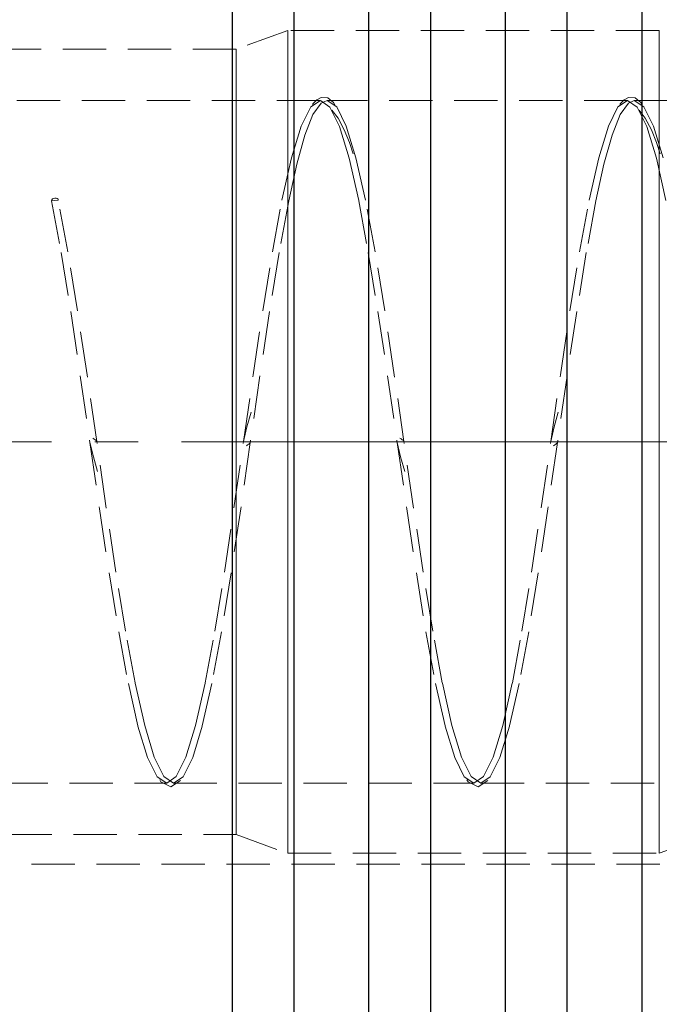
# Model space of a CAD drawing. Extents: x 13 to 827, y 18 to 576.
# Drawn here: x 522 to 575, y 353 to 435 of the extents above; entities that cross this region are included whole.
import ezdxf

# ---------------------------------------------------------------- set-up
doc = ezdxf.new("R2010")
doc.units = 0
doc.header["$MEASUREMENT"] = 0
for name, pattern in [('AI-Linetype-0', [54, 43.200001, -3.6, 3.6, -3.6]), ('AI-Linetype-10', [5.4, 3.6, -1.8]), ('AI-Linetype-12', [5.4, 3.6, -1.8]), ('AI-Linetype-144', [5.4, 3.6, -1.8]), ('AI-Linetype-145', [5.4, 3.6, -1.8]), ('AI-Linetype-146', [5.4, 3.6, -1.8]), ('AI-Linetype-148', [5.4, 3.6, -1.8]), ('AI-Linetype-149', [5.4, 3.6, -1.8]), ('AI-Linetype-154', [5.4, 3.6, -1.8]), ('AI-Linetype-155', [5.4, 3.6, -1.8]), ('AI-Linetype-158', [5.4, 3.6, -1.8]), ('AI-Linetype-159', [5.4, 3.6, -1.8]), ('AI-Linetype-161', [5.4, 3.6, -1.8]), ('AI-Linetype-162', [5.4, 3.6, -1.8]), ('AI-Linetype-164', [5.4, 3.6, -1.8]), ('AI-Linetype-165', [5.4, 3.6, -1.8]), ('AI-Linetype-167', [5.4, 3.6, -1.8]), ('AI-Linetype-168', [5.4, 3.6, -1.8]), ('AI-Linetype-170', [5.4, 3.6, -1.8]), ('AI-Linetype-171', [5.4, 3.6, -1.8]), ('AI-Linetype-173', [5.4, 3.6, -1.8]), ('AI-Linetype-174', [5.4, 3.6, -1.8]), ('AI-Linetype-176', [5.4, 3.6, -1.8]), ('AI-Linetype-177', [5.4, 3.6, -1.8]), ('AI-Linetype-18', [5.4, 3.6, -1.8]), ('AI-Linetype-185', [5.4, 3.6, -1.8]), ('AI-Linetype-186', [5.4, 3.6, -1.8]), ('AI-Linetype-187', [5.4, 3.6, -1.8]), ('AI-Linetype-19', [5.4, 3.6, -1.8]), ('AI-Linetype-191', [5.4, 3.6, -1.8]), ('AI-Linetype-192', [5.4, 3.6, -1.8]), ('AI-Linetype-193', [5.4, 3.6, -1.8]), ('AI-Linetype-198', [5.4, 3.6, -1.8]), ('AI-Linetype-20', [5.4, 3.6, -1.8]), ('AI-Linetype-21', [5.4, 3.6, -1.8]), ('AI-Linetype-9', [5.4, 3.6, -1.8])]:
    doc.linetypes.add(name, pattern=pattern)
doc.layers.add('Ebene 1', color=7, linetype='Continuous', lineweight=0)

msp = doc.modelspace()

# ---------------------------------------------------------------- linework, layer by layer
at = {"layer": 'Ebene 1', "color": 18, "linetype": 'AI-Linetype-148', "lineweight": 18, "true_color": 0x000000}
msp.add_line((544.242, 434.298), (539.959, 432.739), dxfattribs=at)
at = {"layer": 'Ebene 1', "color": 18, "linetype": 'AI-Linetype-145', "lineweight": 18, "true_color": 0x000000}
msp.add_line((575.091, 434.298), (544.242, 434.298), dxfattribs=at)
at = {"layer": 'Ebene 1', "color": 18, "linetype": 'AI-Linetype-155', "lineweight": 18, "true_color": 0x000000}
msp.add_line((539.958, 432.739), (510.244, 432.739), dxfattribs=at)
at = {"layer": 'Ebene 1', "color": 18, "linetype": 'AI-Linetype-185', "lineweight": 18, "true_color": 0x000000}
msp.add_line((546.936, 428.487), (493.718, 428.487), dxfattribs=at)
at = {"layer": 'Ebene 1', "color": 18, "linetype": 'AI-Linetype-186', "lineweight": 18, "true_color": 0x000000}
msp.add_line((572.447, 428.487), (547.508, 428.487), dxfattribs=at)
at = {"layer": 'Ebene 1', "color": 18, "linetype": 'AI-Linetype-187', "lineweight": 18, "true_color": 0x000000}
msp.add_line((597.959, 428.487), (573.02, 428.487), dxfattribs=at)
at = {"layer": 'Ebene 1', "color": 18, "linetype": 'AI-Linetype-21', "lineweight": 18, "true_color": 0x000000}
msp.add_line((524.619, 420.156), (525.18, 420.213), dxfattribs=at)
at = {"layer": 'Ebene 1', "color": 18, "linetype": 'AI-Linetype-0', "lineweight": 18, "true_color": 0x000000}
msp.add_line((632.615, 400.14), (228.961, 400.14), dxfattribs=at)
at = {"layer": 'Ebene 1', "color": 18, "linetype": 'AI-Linetype-193', "lineweight": 18, "true_color": 0x000000}
msp.add_line((493.718, 371.794), (534.18, 371.794), dxfattribs=at)
at = {"layer": 'Ebene 1', "color": 18, "linetype": 'AI-Linetype-192', "lineweight": 18, "true_color": 0x000000}
msp.add_line((534.752, 371.794), (559.691, 371.794), dxfattribs=at)
at = {"layer": 'Ebene 1', "color": 18, "linetype": 'AI-Linetype-191', "lineweight": 18, "true_color": 0x000000}
msp.add_line((560.264, 371.794), (585.203, 371.794), dxfattribs=at)
at = {"layer": 'Ebene 1', "color": 18, "linetype": 'AI-Linetype-154', "lineweight": 18, "true_color": 0x000000}
msp.add_line((510.244, 367.542), (539.958, 367.542), dxfattribs=at)
at = {"layer": 'Ebene 1', "color": 18, "linetype": 'AI-Linetype-149', "lineweight": 18, "true_color": 0x000000}
msp.add_line((539.958, 367.542), (544.241, 365.983), dxfattribs=at)
at = {"layer": 'Ebene 1', "color": 18, "linetype": 'AI-Linetype-146', "lineweight": 18, "true_color": 0x000000}
msp.add_line((575.091, 365.983), (579.374, 367.542), dxfattribs=at)
at = {"layer": 'Ebene 1', "color": 18, "linetype": 'AI-Linetype-144', "lineweight": 18, "true_color": 0x000000}
msp.add_line((544.242, 365.983), (575.091, 365.983), dxfattribs=at)
at = {"layer": 'Ebene 1', "color": 18, "linetype": 'AI-Linetype-198', "lineweight": 18, "true_color": 0x000000}
msp.add_line((512.143, 365.09), (611.356, 365.09), dxfattribs=at)
at = {"layer": 'Ebene 1', "color": 18, "linetype": 'AI-Linetype-10', "lineweight": 18, "true_color": 0x000000}
msp.add_lwpolyline([(544.242, 396.942), (544.242, 400.141), (544.242, 403.339), (544.242, 406.51), (544.242, 409.624), (544.242, 412.655), (544.242, 415.576), (544.242, 418.362), (544.242, 420.987), (544.242, 423.429), (544.242, 425.667), (544.242, 427.68), (544.242, 429.451), (544.242, 430.965), (544.242, 432.208), (544.242, 433.168), (544.242, 433.839), (544.242, 434.214), (544.242, 434.298), (544.242, 434.289), (544.242, 434.064), (544.242, 433.54), (544.242, 432.724), (544.242, 431.621), (544.242, 430.241), (544.242, 428.597), (544.242, 426.703), (544.242, 424.575), (544.242, 422.233), (544.242, 419.696), (544.242, 416.988), (544.242, 414.131), (544.242, 411.152), (544.242, 408.075), (544.242, 404.93), (544.242, 401.742), (544.242, 398.54), (544.242, 395.351), (544.242, 392.206), (544.242, 389.129), (544.242, 386.15), (544.242, 383.294), (544.242, 380.585), (544.242, 378.049), (544.242, 375.706), (544.242, 373.578), (544.242, 371.684), (544.242, 370.04), (544.242, 368.66), (544.242, 367.557), (544.242, 366.741), (544.242, 366.217), (544.242, 365.992), (544.242, 365.983), (544.242, 366.067), (544.242, 366.442), (544.242, 367.113), (544.242, 368.074), (544.242, 369.316), (544.242, 370.83), (544.242, 372.601), (544.242, 374.614), (544.242, 376.852), (544.242, 379.294), (544.242, 381.919), (544.242, 384.705), (544.242, 387.626), (544.242, 390.657), (544.242, 393.772), (544.242, 396.942)], dxfattribs=at)
at = {"layer": 'Ebene 1', "color": 18, "linetype": 'AI-Linetype-9', "lineweight": 18, "true_color": 0x000000}
msp.add_lwpolyline([(575.091, 396.942), (575.091, 400.141), (575.091, 403.339), (575.091, 406.51), (575.091, 409.624), (575.091, 412.655), (575.091, 415.576), (575.091, 418.362), (575.091, 420.987), (575.091, 423.429), (575.091, 425.667), (575.091, 427.68), (575.091, 429.451), (575.091, 430.965), (575.091, 432.208), (575.091, 433.168), (575.091, 433.839), (575.091, 434.214), (575.091, 434.298), (575.091, 434.289), (575.091, 434.064), (575.091, 433.54), (575.091, 432.724), (575.091, 431.621), (575.091, 430.241), (575.091, 428.597), (575.091, 426.703), (575.091, 424.575), (575.091, 422.233), (575.091, 419.696), (575.091, 416.988), (575.091, 414.131), (575.091, 411.152), (575.091, 408.075), (575.091, 404.93), (575.091, 401.742), (575.091, 398.54), (575.091, 395.351), (575.091, 392.206), (575.091, 389.129), (575.091, 386.15), (575.091, 383.294), (575.091, 380.585), (575.091, 378.049), (575.091, 375.706), (575.091, 373.578), (575.091, 371.684), (575.091, 370.04), (575.091, 368.66), (575.091, 367.557), (575.091, 366.741), (575.091, 366.217), (575.091, 365.992), (575.091, 365.983), (575.091, 366.067), (575.091, 366.442), (575.091, 367.113), (575.091, 368.074), (575.091, 369.316), (575.091, 370.83), (575.091, 372.601), (575.091, 374.614), (575.091, 376.852), (575.091, 379.294), (575.091, 381.919), (575.091, 384.705), (575.091, 387.626), (575.091, 390.657), (575.091, 393.772), (575.091, 396.942)], dxfattribs=at)
at = {"layer": 'Ebene 1', "color": 18, "linetype": 'AI-Linetype-12', "lineweight": 18, "true_color": 0x000000}
msp.add_lwpolyline([(539.958, 396.994), (539.958, 400.14), (539.958, 403.286), (539.958, 406.403), (539.958, 409.462), (539.958, 412.433), (539.958, 415.289), (539.958, 418.005), (539.958, 420.553), (539.958, 422.911), (539.958, 425.056), (539.958, 426.968), (539.958, 428.63), (539.958, 430.026), (539.958, 431.143), (539.958, 431.971), (539.958, 432.501), (539.958, 432.729), (539.958, 432.739), (539.958, 432.653), (539.958, 432.273), (539.958, 431.594), (539.958, 430.62), (539.958, 429.362), (539.958, 427.832), (539.958, 426.042), (539.958, 424.011), (539.958, 421.757), (539.958, 419.301), (539.958, 416.666), (539.958, 413.877), (539.958, 410.96), (539.958, 407.942), (539.958, 404.85), (539.958, 401.715), (539.958, 398.565), (539.958, 395.43), (539.958, 392.339), (539.958, 389.321), (539.958, 386.403), (539.958, 383.614), (539.958, 380.979), (539.958, 378.523), (539.958, 376.269), (539.958, 374.238), (539.958, 372.449), (539.958, 370.918), (539.958, 369.66), (539.958, 368.687), (539.958, 368.007), (539.958, 367.627), (539.958, 367.542), (539.958, 367.551), (539.958, 367.779), (539.958, 368.31), (539.958, 369.137), (539.958, 370.254), (539.958, 371.65), (539.958, 373.312), (539.958, 375.225), (539.958, 377.37), (539.958, 379.728), (539.958, 382.276), (539.958, 384.991), (539.958, 387.848), (539.958, 390.819), (539.958, 393.877), (539.958, 396.994)], dxfattribs=at)
at = {"layer": 'Ebene 1', "color": 18, "linetype": 'AI-Linetype-18', "lineweight": 18, "true_color": 0x000000}
msp.add_lwpolyline([(524.619, 420.156), (525.416, 415.855), (526.213, 410.951), (527.01, 405.631), (527.807, 400.1), (528.604, 394.571), (529.401, 389.256), (530.2, 384.359), (530.997, 380.068), (531.794, 376.549), (532.591, 373.936), (533.388, 372.331), (534.185, 371.794), (534.982, 372.346), (535.779, 373.967), (536.578, 376.594), (537.375, 380.125), (538.172, 384.425), (538.969, 389.33), (539.766, 394.65), (540.563, 400.181), (541.36, 405.71), (542.157, 411.025), (542.956, 415.922), (543.753, 420.213), (544.549, 423.732), (545.346, 426.344), (546.144, 427.95), (546.942, 428.487), (547.739, 427.934), (548.536, 426.314), (549.333, 423.687), (550.13, 420.156), (550.927, 415.855), (551.724, 410.951), (552.523, 405.631), (553.32, 400.1), (554.117, 394.571), (554.914, 389.256), (555.711, 384.359), (556.508, 380.068), (557.305, 376.549), (558.102, 373.936), (558.899, 372.331), (559.698, 371.794), (560.495, 372.346), (561.292, 373.967), (562.089, 376.594), (562.886, 380.125), (563.683, 384.425), (564.481, 389.33), (565.278, 394.65), (566.076, 400.181), (566.872, 405.71), (567.669, 411.025), (568.466, 415.922), (569.265, 420.213), (570.062, 423.732), (570.859, 426.344), (571.656, 427.95), (572.453, 428.487), (573.25, 427.934), (574.047, 426.314), (574.844, 423.687), (575.643, 420.156)], dxfattribs=at)
at = {"layer": 'Ebene 1', "color": 18, "linetype": 'AI-Linetype-19', "lineweight": 18, "true_color": 0x000000}
msp.add_lwpolyline([(575.406, 423.732), (574.608, 426.344), (573.811, 427.95), (573.014, 428.486), (572.52, 428.271), (571.842, 427.306), (571.174, 425.603), (570.497, 423.192), (569.825, 420.156), (569.028, 415.855), (568.23, 410.951), (567.433, 405.631), (566.636, 400.1), (565.839, 394.57), (565.041, 389.255), (564.244, 384.358), (563.447, 380.068), (562.65, 376.548), (561.852, 373.936), (561.055, 372.33), (560.258, 371.794), (559.461, 372.346), (558.664, 373.967), (557.866, 376.593), (557.069, 380.125), (556.272, 384.425), (555.475, 389.33), (554.677, 394.649), (553.88, 400.18), (553.083, 405.71), (552.286, 411.025), (551.488, 415.922), (550.691, 420.212), (549.894, 423.732), (549.097, 426.344), (548.299, 427.95), (547.502, 428.486), (547.009, 428.271), (546.33, 427.306), (545.662, 425.603), (544.985, 423.192), (544.313, 420.156), (543.516, 415.855), (542.719, 410.951), (541.921, 405.631), (541.124, 400.1), (540.327, 394.57), (539.53, 389.255), (538.732, 384.358), (537.935, 380.068), (537.138, 376.548), (536.341, 373.936), (535.543, 372.33), (534.746, 371.794), (533.949, 372.346), (533.152, 373.967), (532.354, 376.593), (531.557, 380.125), (530.76, 384.425), (529.963, 389.33), (529.165, 394.649), (528.368, 400.18), (527.571, 405.71), (526.774, 411.025), (525.976, 415.922), (525.179, 420.212)], dxfattribs=at)
at = {"layer": 'Ebene 1', "color": 18, "linetype": 'AI-Linetype-174', "lineweight": 18, "true_color": 0x000000}
msp.add_lwpolyline([(548.191, 428.002), (548.043, 428.323), (547.572, 428.696), (547.02, 428.736), (546.653, 428.544), (546.353, 428.241), (546.298, 428.16)], dxfattribs=at)
at = {"layer": 'Ebene 1', "color": 18, "linetype": 'AI-Linetype-173', "lineweight": 18, "true_color": 0x000000}
msp.add_lwpolyline([(573.702, 428.002), (573.554, 428.323), (573.083, 428.696), (572.531, 428.736), (572.164, 428.544), (571.864, 428.241), (571.809, 428.16)], dxfattribs=at)
at = {"layer": 'Ebene 1', "color": 18, "linetype": 'AI-Linetype-159', "lineweight": 18, "true_color": 0x000000}
msp.add_lwpolyline([(549.654, 424.06), (549.356, 424.982), (548.931, 426.06), (548.414, 427.016), (547.896, 427.674)], dxfattribs=at)
at = {"layer": 'Ebene 1', "color": 18, "linetype": 'AI-Linetype-158', "lineweight": 18, "true_color": 0x000000}
msp.add_lwpolyline([(575.165, 424.06), (574.867, 424.982), (574.442, 426.06), (573.925, 427.016), (573.407, 427.674)], dxfattribs=at)
at = {"layer": 'Ebene 1', "color": 18, "linetype": 'AI-Linetype-20', "lineweight": 18, "true_color": 0x000000}
msp.add_lwpolyline([(525.18, 420.213), (525.159, 420.287), (525.098, 420.346), (525.007, 420.381), (524.899, 420.385), (524.792, 420.359), (524.701, 420.306), (524.64, 420.235), (524.619, 420.156)], dxfattribs=at)
at = {"layer": 'Ebene 1', "color": 18, "linetype": 'AI-Linetype-168', "lineweight": 18, "true_color": 0x000000}
msp.add_lwpolyline([(541.193, 402.61), (540.85, 401.397), (540.564, 400.183)], dxfattribs=at)
at = {"layer": 'Ebene 1', "color": 18, "linetype": 'AI-Linetype-167', "lineweight": 18, "true_color": 0x000000}
msp.add_lwpolyline([(566.705, 402.61), (566.362, 401.397), (566.076, 400.183)], dxfattribs=at)
at = {"layer": 'Ebene 1', "color": 18, "linetype": 'AI-Linetype-177', "lineweight": 18, "true_color": 0x000000}
msp.add_lwpolyline([(527.808, 400.098), (528.094, 398.884), (528.437, 397.671)], dxfattribs=at)
at = {"layer": 'Ebene 1', "color": 18, "linetype": 'AI-Linetype-171', "lineweight": 18, "true_color": 0x000000}
msp.add_lwpolyline([(528.37, 400.175), (528.355, 400.214), (528.326, 400.251), (528.234, 400.321), (528.133, 400.39), (528.043, 400.46)], dxfattribs=at)
at = {"layer": 'Ebene 1', "color": 18, "linetype": 'AI-Linetype-165', "lineweight": 18, "true_color": 0x000000}
msp.add_lwpolyline([(540.799, 399.821), (540.889, 399.891), (540.99, 399.96), (541.081, 400.03), (541.111, 400.067), (541.125, 400.106)], dxfattribs=at)
at = {"layer": 'Ebene 1', "color": 18, "linetype": 'AI-Linetype-176', "lineweight": 18, "true_color": 0x000000}
msp.add_lwpolyline([(553.32, 400.098), (553.606, 398.884), (553.949, 397.671)], dxfattribs=at)
at = {"layer": 'Ebene 1', "color": 18, "linetype": 'AI-Linetype-170', "lineweight": 18, "true_color": 0x000000}
msp.add_lwpolyline([(553.881, 400.175), (553.867, 400.214), (553.837, 400.251), (553.746, 400.321), (553.645, 400.39), (553.555, 400.46)], dxfattribs=at)
at = {"layer": 'Ebene 1', "color": 18, "linetype": 'AI-Linetype-164', "lineweight": 18, "true_color": 0x000000}
msp.add_lwpolyline([(566.311, 399.821), (566.401, 399.891), (566.502, 399.96), (566.593, 400.03), (566.623, 400.067), (566.637, 400.106)], dxfattribs=at)
at = {"layer": 'Ebene 1', "color": 18, "linetype": 'AI-Linetype-162', "lineweight": 18, "true_color": 0x000000}
msp.add_lwpolyline([(533.607, 372.073), (533.701, 371.913), (534.53, 371.513), (535.325, 372.035)], dxfattribs=at)
at = {"layer": 'Ebene 1', "color": 18, "linetype": 'AI-Linetype-161', "lineweight": 18, "true_color": 0x000000}
msp.add_lwpolyline([(559.119, 372.073), (559.213, 371.913), (560.042, 371.513), (560.837, 372.035)], dxfattribs=at)
at = {"layer": 'Ebene 1', "color": 18, "lineweight": 25, "true_color": 0x000000}
for points in [[(539.639, 340.612), (539.639, 340.612), (539.639, 340.649), (539.639, 340.649), (539.639, 340.649), (539.639, 340.946), (539.639, 340.946), (539.639, 340.946), (539.639, 341.537), (539.639, 341.537), (539.639, 341.537), (539.639, 342.42), (539.639, 342.42), (539.639, 342.42), (539.639, 343.591), (539.639, 343.591), (539.639, 343.591), (539.639, 345.044), (539.639, 345.044), (539.639, 345.044), (539.639, 346.771), (539.639, 346.771), (539.639, 346.771), (539.639, 348.764), (539.639, 348.764), (539.639, 348.764), (539.639, 351.012), (539.639, 351.012), (539.639, 351.012), (539.639, 353.506), (539.639, 353.506), (539.639, 353.506), (539.639, 356.232), (539.639, 356.232), (539.639, 356.232), (539.639, 359.177), (539.639, 359.177), (539.639, 359.177), (539.639, 362.325), (539.639, 362.325), (539.639, 362.325), (539.639, 365.662), (539.639, 365.662), (539.639, 365.662), (539.639, 369.171), (539.639, 369.171), (539.639, 369.171), (539.639, 372.835), (539.639, 372.835), (539.639, 372.835), (539.639, 376.634), (539.639, 376.634), (539.639, 376.634), (539.639, 380.55), (539.639, 380.55), (539.639, 380.55), (539.639, 384.564), (539.639, 384.564), (539.639, 384.564), (539.639, 388.656), (539.639, 388.656), (539.639, 388.656), (539.639, 392.804), (539.639, 392.804), (539.639, 392.804), (539.639, 396.99), (539.639, 396.99), (539.639, 396.99), (539.639, 401.191), (539.639, 401.191), (539.639, 401.191), (539.639, 405.386), (539.639, 405.386), (539.639, 405.386), (539.639, 409.556), (539.639, 409.556), (539.639, 409.556), (539.639, 413.679), (539.639, 413.679), (539.639, 413.679), (539.639, 417.734), (539.639, 417.734), (539.639, 417.734), (539.639, 421.701), (539.639, 421.701), (539.639, 421.701), (539.639, 425.562), (539.639, 425.562), (539.639, 425.562), (539.639, 429.295), (539.639, 429.295), (539.639, 429.295), (539.639, 432.883), (539.639, 432.883), (539.639, 432.883), (539.639, 436.309), (539.639, 436.309), (539.639, 436.309), (539.639, 439.554), (539.639, 439.554), (539.639, 439.554), (539.639, 442.602), (539.639, 442.602), (539.639, 442.602), (539.639, 445.439), (539.639, 445.439), (539.639, 445.439), (539.639, 448.051), (539.639, 448.051), (539.639, 448.051), (539.639, 450.423), (539.639, 450.423), (539.639, 450.423), (539.639, 452.545), (539.639, 452.545), (539.639, 452.545), (539.639, 454.407), (539.639, 454.407), (539.639, 454.407), (539.639, 455.997), (539.639, 455.997), (539.639, 455.997), (539.639, 457.31), (539.639, 457.31), (539.639, 457.31), (539.639, 458.337), (539.639, 458.337), (539.639, 458.337), (539.639, 459.075), (539.639, 459.075), (539.639, 459.075), (539.639, 459.519), (539.639, 459.519), (539.639, 459.519), (539.639, 459.667), (539.639, 459.667)], [(544.741, 459.667), (544.741, 459.667), (544.741, 459.63), (544.741, 459.63), (544.741, 459.63), (544.741, 459.334), (544.741, 459.334), (544.741, 459.334), (544.741, 458.743), (544.741, 458.743), (544.741, 458.743), (544.741, 457.86), (544.741, 457.86), (544.741, 457.86), (544.741, 456.689), (544.741, 456.689), (544.741, 456.689), (544.741, 455.236), (544.741, 455.236), (544.741, 455.236), (544.741, 453.509), (544.741, 453.509), (544.741, 453.509), (544.741, 451.516), (544.741, 451.516), (544.741, 451.516), (544.741, 449.267), (544.741, 449.267), (544.741, 449.267), (544.741, 446.774), (544.741, 446.774), (544.741, 446.774), (544.741, 444.048), (544.741, 444.048), (544.741, 444.048), (544.741, 441.103), (544.741, 441.103), (544.741, 441.103), (544.741, 437.955), (544.741, 437.955), (544.741, 437.955), (544.741, 434.617), (544.741, 434.617), (544.741, 434.617), (544.741, 431.109), (544.741, 431.109), (544.741, 431.109), (544.741, 427.445), (544.741, 427.445), (544.741, 427.445), (544.741, 423.646), (544.741, 423.646), (544.741, 423.646), (544.741, 419.73), (544.741, 419.73), (544.741, 419.73), (544.741, 415.716), (544.741, 415.716), (544.741, 415.716), (544.741, 411.624), (544.741, 411.624), (544.741, 411.624), (544.741, 407.476), (544.741, 407.476), (544.741, 407.476), (544.741, 403.29), (544.741, 403.29), (544.741, 403.29), (544.741, 399.089), (544.741, 399.089), (544.741, 399.089), (544.741, 394.894), (544.741, 394.894), (544.741, 394.894), (544.741, 390.724), (544.741, 390.724), (544.741, 390.724), (544.741, 386.601), (544.741, 386.601), (544.741, 386.601), (544.741, 382.546), (544.741, 382.546), (544.741, 382.546), (544.741, 378.579), (544.741, 378.579), (544.741, 378.579), (544.741, 374.718), (544.741, 374.718), (544.741, 374.718), (544.741, 370.985), (544.741, 370.985), (544.741, 370.985), (544.741, 367.397), (544.741, 367.397), (544.741, 367.397), (544.741, 363.971), (544.741, 363.971), (544.741, 363.971), (544.741, 360.726), (544.741, 360.726), (544.741, 360.726), (544.741, 357.678), (544.741, 357.678), (544.741, 357.678), (544.741, 354.841), (544.741, 354.841), (544.741, 354.841), (544.741, 352.229), (544.741, 352.229), (544.741, 352.229), (544.741, 349.857), (544.741, 349.857), (544.741, 349.857), (544.741, 347.734), (544.741, 347.734), (544.741, 347.734), (544.741, 345.873), (544.741, 345.873), (544.741, 345.873), (544.741, 344.283), (544.741, 344.283), (544.741, 344.283), (544.741, 342.97), (544.741, 342.97), (544.741, 342.97), (544.741, 341.942), (544.741, 341.942), (544.741, 341.942), (544.741, 341.205), (544.741, 341.205), (544.741, 341.205), (544.741, 340.761), (544.741, 340.761), (544.741, 340.761), (544.741, 340.612), (544.741, 340.612)], [(550.977, 340.612), (550.977, 340.612), (550.977, 340.649), (550.977, 340.649), (550.977, 340.649), (550.977, 340.946), (550.977, 340.946), (550.977, 340.946), (550.977, 341.537), (550.977, 341.537), (550.977, 341.537), (550.977, 342.42), (550.977, 342.42), (550.977, 342.42), (550.977, 343.591), (550.977, 343.591), (550.977, 343.591), (550.977, 345.044), (550.977, 345.044), (550.977, 345.044), (550.977, 346.771), (550.977, 346.771), (550.977, 346.771), (550.977, 348.764), (550.977, 348.764), (550.977, 348.764), (550.977, 351.012), (550.977, 351.012), (550.977, 351.012), (550.977, 353.506), (550.977, 353.506), (550.977, 353.506), (550.977, 356.232), (550.977, 356.232), (550.977, 356.232), (550.977, 359.177), (550.977, 359.177), (550.977, 359.177), (550.977, 362.325), (550.977, 362.325), (550.977, 362.325), (550.977, 365.662), (550.977, 365.662), (550.977, 365.662), (550.977, 369.171), (550.977, 369.171), (550.977, 369.171), (550.977, 372.835), (550.977, 372.835), (550.977, 372.835), (550.977, 376.634), (550.977, 376.634), (550.977, 376.634), (550.977, 380.55), (550.977, 380.55), (550.977, 380.55), (550.977, 384.564), (550.977, 384.564), (550.977, 384.564), (550.977, 388.656), (550.977, 388.656), (550.977, 388.656), (550.977, 392.804), (550.977, 392.804), (550.977, 392.804), (550.977, 396.99), (550.977, 396.99), (550.977, 396.99), (550.977, 401.191), (550.977, 401.191), (550.977, 401.191), (550.977, 405.386), (550.977, 405.386), (550.977, 405.386), (550.977, 409.556), (550.977, 409.556), (550.977, 409.556), (550.977, 413.679), (550.977, 413.679), (550.977, 413.679), (550.977, 417.734), (550.977, 417.734), (550.977, 417.734), (550.977, 421.701), (550.977, 421.701), (550.977, 421.701), (550.977, 425.562), (550.977, 425.562), (550.977, 425.562), (550.977, 429.295), (550.977, 429.295), (550.977, 429.295), (550.977, 432.883), (550.977, 432.883), (550.977, 432.883), (550.977, 436.309), (550.977, 436.309), (550.977, 436.309), (550.977, 439.554), (550.977, 439.554), (550.977, 439.554), (550.977, 442.602), (550.977, 442.602), (550.977, 442.602), (550.977, 445.439), (550.977, 445.439), (550.977, 445.439), (550.977, 448.051), (550.977, 448.051), (550.977, 448.051), (550.977, 450.423), (550.977, 450.423), (550.977, 450.423), (550.977, 452.545), (550.977, 452.545), (550.977, 452.545), (550.977, 454.407), (550.977, 454.407), (550.977, 454.407), (550.977, 455.997), (550.977, 455.997), (550.977, 455.997), (550.977, 457.31), (550.977, 457.31), (550.977, 457.31), (550.977, 458.337), (550.977, 458.337), (550.977, 458.337), (550.977, 459.075), (550.977, 459.075), (550.977, 459.075), (550.977, 459.519), (550.977, 459.519), (550.977, 459.519), (550.977, 459.667), (550.977, 459.667)], [(556.08, 459.667), (556.08, 459.667), (556.08, 459.63), (556.08, 459.63), (556.08, 459.63), (556.08, 459.334), (556.08, 459.334), (556.08, 459.334), (556.08, 458.743), (556.08, 458.743), (556.08, 458.743), (556.08, 457.86), (556.08, 457.86), (556.08, 457.86), (556.08, 456.689), (556.08, 456.689), (556.08, 456.689), (556.08, 455.236), (556.08, 455.236), (556.08, 455.236), (556.08, 453.509), (556.08, 453.509), (556.08, 453.509), (556.08, 451.516), (556.08, 451.516), (556.08, 451.516), (556.08, 449.267), (556.08, 449.267), (556.08, 449.267), (556.08, 446.774), (556.08, 446.774), (556.08, 446.774), (556.08, 444.048), (556.08, 444.048), (556.08, 444.048), (556.08, 441.103), (556.08, 441.103), (556.08, 441.103), (556.08, 437.955), (556.08, 437.955), (556.08, 437.955), (556.08, 434.617), (556.08, 434.617), (556.08, 434.617), (556.08, 431.109), (556.08, 431.109), (556.08, 431.109), (556.08, 427.445), (556.08, 427.445), (556.08, 427.445), (556.08, 423.646), (556.08, 423.646), (556.08, 423.646), (556.08, 419.73), (556.08, 419.73), (556.08, 419.73), (556.08, 415.716), (556.08, 415.716), (556.08, 415.716), (556.08, 411.624), (556.08, 411.624), (556.08, 411.624), (556.08, 407.476), (556.08, 407.476), (556.08, 407.476), (556.08, 403.29), (556.08, 403.29), (556.08, 403.29), (556.08, 399.089), (556.08, 399.089), (556.08, 399.089), (556.08, 394.894), (556.08, 394.894), (556.08, 394.894), (556.08, 390.724), (556.08, 390.724), (556.08, 390.724), (556.08, 386.601), (556.08, 386.601), (556.08, 386.601), (556.08, 382.546), (556.08, 382.546), (556.08, 382.546), (556.08, 378.579), (556.08, 378.579), (556.08, 378.579), (556.08, 374.718), (556.08, 374.718), (556.08, 374.718), (556.08, 370.985), (556.08, 370.985), (556.08, 370.985), (556.08, 367.397), (556.08, 367.397), (556.08, 367.397), (556.08, 363.971), (556.08, 363.971), (556.08, 363.971), (556.08, 360.726), (556.08, 360.726), (556.08, 360.726), (556.08, 357.678), (556.08, 357.678), (556.08, 357.678), (556.08, 354.841), (556.08, 354.841), (556.08, 354.841), (556.08, 352.229), (556.08, 352.229), (556.08, 352.229), (556.08, 349.857), (556.08, 349.857), (556.08, 349.857), (556.08, 347.734), (556.08, 347.734), (556.08, 347.734), (556.08, 345.873), (556.08, 345.873), (556.08, 345.873), (556.08, 344.283), (556.08, 344.283), (556.08, 344.283), (556.08, 342.97), (556.08, 342.97), (556.08, 342.97), (556.08, 341.942), (556.08, 341.942), (556.08, 341.942), (556.08, 341.205), (556.08, 341.205), (556.08, 341.205), (556.08, 340.761), (556.08, 340.761), (556.08, 340.761), (556.08, 340.612), (556.08, 340.612)], [(562.316, 340.612), (562.316, 340.612), (562.316, 340.649), (562.316, 340.649), (562.316, 340.649), (562.316, 340.946), (562.316, 340.946), (562.316, 340.946), (562.316, 341.537), (562.316, 341.537), (562.316, 341.537), (562.316, 342.42), (562.316, 342.42), (562.316, 342.42), (562.316, 343.591), (562.316, 343.591), (562.316, 343.591), (562.316, 345.044), (562.316, 345.044), (562.316, 345.044), (562.316, 346.771), (562.316, 346.771), (562.316, 346.771), (562.316, 348.764), (562.316, 348.764), (562.316, 348.764), (562.316, 351.012), (562.316, 351.012), (562.316, 351.012), (562.316, 353.506), (562.316, 353.506), (562.316, 353.506), (562.316, 356.232), (562.316, 356.232), (562.316, 356.232), (562.316, 359.177), (562.316, 359.177), (562.316, 359.177), (562.316, 362.325), (562.316, 362.325), (562.316, 362.325), (562.316, 365.662), (562.316, 365.662), (562.316, 365.662), (562.316, 369.171), (562.316, 369.171), (562.316, 369.171), (562.316, 372.835), (562.316, 372.835), (562.316, 372.835), (562.316, 376.634), (562.316, 376.634), (562.316, 376.634), (562.316, 380.55), (562.316, 380.55), (562.316, 380.55), (562.316, 384.564), (562.316, 384.564), (562.316, 384.564), (562.316, 388.656), (562.316, 388.656), (562.316, 388.656), (562.316, 392.804), (562.316, 392.804), (562.316, 392.804), (562.316, 396.99), (562.316, 396.99), (562.316, 396.99), (562.316, 401.191), (562.316, 401.191), (562.316, 401.191), (562.316, 405.386), (562.316, 405.386), (562.316, 405.386), (562.316, 409.556), (562.316, 409.556), (562.316, 409.556), (562.316, 413.679), (562.316, 413.679), (562.316, 413.679), (562.316, 417.734), (562.316, 417.734), (562.316, 417.734), (562.316, 421.701), (562.316, 421.701), (562.316, 421.701), (562.316, 425.562), (562.316, 425.562), (562.316, 425.562), (562.316, 429.295), (562.316, 429.295), (562.316, 429.295), (562.316, 432.883), (562.316, 432.883), (562.316, 432.883), (562.316, 436.309), (562.316, 436.309), (562.316, 436.309), (562.316, 439.554), (562.316, 439.554), (562.316, 439.554), (562.316, 442.602), (562.316, 442.602), (562.316, 442.602), (562.316, 445.439), (562.316, 445.439), (562.316, 445.439), (562.316, 448.051), (562.316, 448.051), (562.316, 448.051), (562.316, 450.423), (562.316, 450.423), (562.316, 450.423), (562.316, 452.545), (562.316, 452.545), (562.316, 452.545), (562.316, 454.407), (562.316, 454.407), (562.316, 454.407), (562.316, 455.997), (562.316, 455.997), (562.316, 455.997), (562.316, 457.31), (562.316, 457.31), (562.316, 457.31), (562.316, 458.337), (562.316, 458.337), (562.316, 458.337), (562.316, 459.075), (562.316, 459.075), (562.316, 459.075), (562.316, 459.519), (562.316, 459.519), (562.316, 459.519), (562.316, 459.667), (562.316, 459.667)], [(567.418, 459.667), (567.418, 459.667), (567.418, 459.63), (567.418, 459.63), (567.418, 459.63), (567.418, 459.334), (567.418, 459.334), (567.418, 459.334), (567.418, 458.743), (567.418, 458.743), (567.418, 458.743), (567.418, 457.86), (567.418, 457.86), (567.418, 457.86), (567.418, 456.689), (567.418, 456.689), (567.418, 456.689), (567.418, 455.236), (567.418, 455.236), (567.418, 455.236), (567.418, 453.509), (567.418, 453.509), (567.418, 453.509), (567.418, 451.516), (567.418, 451.516), (567.418, 451.516), (567.418, 449.267), (567.418, 449.267), (567.418, 449.267), (567.418, 446.774), (567.418, 446.774), (567.418, 446.774), (567.418, 444.048), (567.418, 444.048), (567.418, 444.048), (567.418, 441.103), (567.418, 441.103), (567.418, 441.103), (567.418, 437.955), (567.418, 437.955), (567.418, 437.955), (567.418, 434.617), (567.418, 434.617), (567.418, 434.617), (567.418, 431.109), (567.418, 431.109), (567.418, 431.109), (567.418, 427.445), (567.418, 427.445), (567.418, 427.445), (567.418, 423.646), (567.418, 423.646), (567.418, 423.646), (567.418, 419.73), (567.418, 419.73), (567.418, 419.73), (567.418, 415.716), (567.418, 415.716), (567.418, 415.716), (567.418, 411.624), (567.418, 411.624), (567.418, 411.624), (567.418, 407.476), (567.418, 407.476), (567.418, 407.476), (567.418, 403.29), (567.418, 403.29), (567.418, 403.29), (567.418, 399.089), (567.418, 399.089), (567.418, 399.089), (567.418, 394.894), (567.418, 394.894), (567.418, 394.894), (567.418, 390.724), (567.418, 390.724), (567.418, 390.724), (567.418, 386.601), (567.418, 386.601), (567.418, 386.601), (567.418, 382.546), (567.418, 382.546), (567.418, 382.546), (567.418, 378.579), (567.418, 378.579), (567.418, 378.579), (567.418, 374.718), (567.418, 374.718), (567.418, 374.718), (567.418, 370.985), (567.418, 370.985), (567.418, 370.985), (567.418, 367.397), (567.418, 367.397), (567.418, 367.397), (567.418, 363.971), (567.418, 363.971), (567.418, 363.971), (567.418, 360.726), (567.418, 360.726), (567.418, 360.726), (567.418, 357.678), (567.418, 357.678), (567.418, 357.678), (567.418, 354.841), (567.418, 354.841), (567.418, 354.841), (567.418, 352.229), (567.418, 352.229), (567.418, 352.229), (567.418, 349.857), (567.418, 349.857), (567.418, 349.857), (567.418, 347.734), (567.418, 347.734), (567.418, 347.734), (567.418, 345.873), (567.418, 345.873), (567.418, 345.873), (567.418, 344.283), (567.418, 344.283), (567.418, 344.283), (567.418, 342.97), (567.418, 342.97), (567.418, 342.97), (567.418, 341.942), (567.418, 341.942), (567.418, 341.942), (567.418, 341.205), (567.418, 341.205), (567.418, 341.205), (567.418, 340.761), (567.418, 340.761), (567.418, 340.761), (567.418, 340.612), (567.418, 340.612)], [(573.654, 340.612), (573.654, 340.612), (573.654, 340.649), (573.654, 340.649), (573.654, 340.649), (573.654, 340.946), (573.654, 340.946), (573.654, 340.946), (573.654, 341.537), (573.654, 341.537), (573.654, 341.537), (573.654, 342.42), (573.654, 342.42), (573.654, 342.42), (573.654, 343.591), (573.654, 343.591), (573.654, 343.591), (573.654, 345.044), (573.654, 345.044), (573.654, 345.044), (573.654, 346.771), (573.654, 346.771), (573.654, 346.771), (573.654, 348.764), (573.654, 348.764), (573.654, 348.764), (573.654, 351.012), (573.654, 351.012), (573.654, 351.012), (573.654, 353.506), (573.654, 353.506), (573.654, 353.506), (573.654, 356.232), (573.654, 356.232), (573.654, 356.232), (573.654, 359.177), (573.654, 359.177), (573.654, 359.177), (573.654, 362.325), (573.654, 362.325), (573.654, 362.325), (573.654, 365.662), (573.654, 365.662), (573.654, 365.662), (573.654, 369.171), (573.654, 369.171), (573.654, 369.171), (573.654, 372.835), (573.654, 372.835), (573.654, 372.835), (573.654, 376.634), (573.654, 376.634), (573.654, 376.634), (573.654, 380.55), (573.654, 380.55), (573.654, 380.55), (573.654, 384.564), (573.654, 384.564), (573.654, 384.564), (573.654, 388.656), (573.654, 388.656), (573.654, 388.656), (573.654, 392.804), (573.654, 392.804), (573.654, 392.804), (573.654, 396.99), (573.654, 396.99), (573.654, 396.99), (573.654, 401.191), (573.654, 401.191), (573.654, 401.191), (573.654, 405.386), (573.654, 405.386), (573.654, 405.386), (573.654, 409.556), (573.654, 409.556), (573.654, 409.556), (573.654, 413.679), (573.654, 413.679), (573.654, 413.679), (573.654, 417.734), (573.654, 417.734), (573.654, 417.734), (573.654, 421.701), (573.654, 421.701), (573.654, 421.701), (573.654, 425.562), (573.654, 425.562), (573.654, 425.562), (573.654, 429.295), (573.654, 429.295), (573.654, 429.295), (573.654, 432.883), (573.654, 432.883), (573.654, 432.883), (573.654, 436.309), (573.654, 436.309), (573.654, 436.309), (573.654, 439.554), (573.654, 439.554), (573.654, 439.554), (573.654, 442.602), (573.654, 442.602), (573.654, 442.602), (573.654, 445.439), (573.654, 445.439), (573.654, 445.439), (573.654, 448.051), (573.654, 448.051), (573.654, 448.051), (573.654, 450.423), (573.654, 450.423), (573.654, 450.423), (573.654, 452.545), (573.654, 452.545), (573.654, 452.545), (573.654, 454.407), (573.654, 454.407), (573.654, 454.407), (573.654, 455.997), (573.654, 455.997), (573.654, 455.997), (573.654, 457.31), (573.654, 457.31), (573.654, 457.31), (573.654, 458.337), (573.654, 458.337), (573.654, 458.337), (573.654, 459.075), (573.654, 459.075), (573.654, 459.075), (573.654, 459.519), (573.654, 459.519), (573.654, 459.519), (573.654, 459.667), (573.654, 459.667)]]:
    msp.add_open_spline(points, degree=3, knots=[0, 0, 0, 0, 1, 1, 1, 2, 2, 2, 3, 3, 3, 4, 4, 4, 5, 5, 5, 6, 6, 6, 7, 7, 7, 8, 8, 8, 9, 9, 9, 10, 10, 10, 11, 11, 11, 12, 12, 12, 13, 13, 13, 14, 14, 14, 15, 15, 15, 16, 16, 16, 17, 17, 17, 18, 18, 18, 19, 19, 19, 20, 20, 20, 21, 21, 21, 22, 22, 22, 23, 23, 23, 24, 24, 24, 25, 25, 25, 26, 26, 26, 27, 27, 27, 28, 28, 28, 29, 29, 29, 30, 30, 30, 31, 31, 31, 32, 32, 32, 33, 33, 33, 34, 34, 34, 35, 35, 35, 36, 36, 36, 37, 37, 37, 38, 38, 38, 39, 39, 39, 40, 40, 40, 41, 41, 41, 42, 42, 42, 43, 43, 43, 44, 44, 44, 45, 45, 45, 45], dxfattribs=at)

doc.saveas('drawing.dxf')
